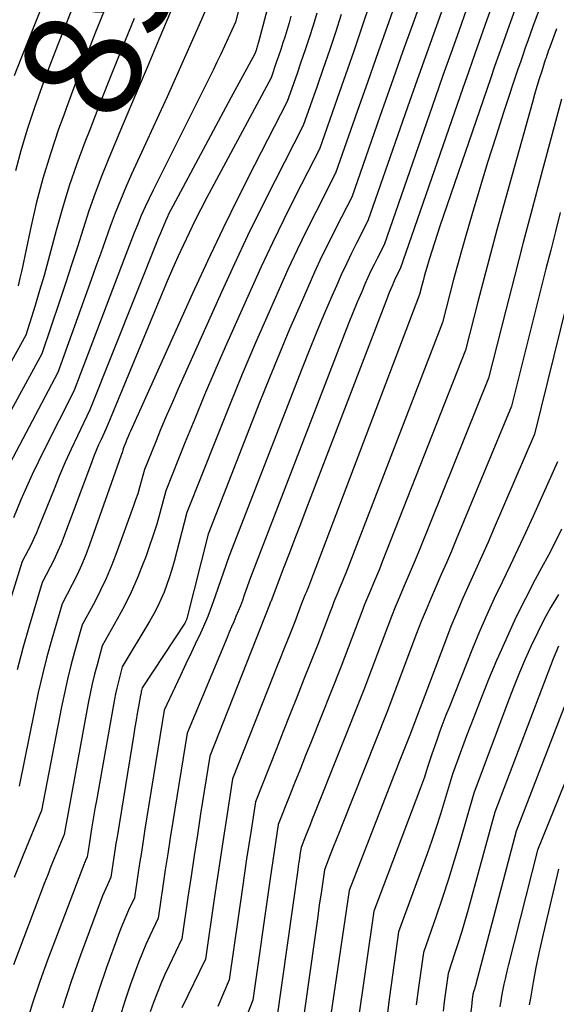
# Model space of a CAD drawing. Units: inches. Extents: x 2609536 to 2612342, y 1497606 to 1499227.
# Drawn here: x 2611196 to 2611263, y 1497719 to 1497841 of the extents above; entities that cross this region are included whole.
import ezdxf
from ezdxf.enums import TextEntityAlignment as Align

# ---------------------------------------------------------------- set-up
doc = ezdxf.new("R2010")
doc.units = ezdxf.units.IN
doc.header["$MEASUREMENT"] = 0
doc.layers.add('Tile_2735_10_SW_contour_2ft', color=114, linetype='Continuous')
doc.layers.add('Tile_2735_10_SW_contour_anno_2ft', color=51, linetype='Continuous')
doc.styles.add('Arial', font='arial.ttf')

msp = doc.modelspace()

# ---------------------------------------------------------------- linework, layer by layer
at = {"layer": 'Tile_2735_10_SW_contour_2ft'}
for points in [[(2611216.88, 1497869.47, 8970), (2611216.79, 1497869.24, 8970), (2611216.66, 1497868.9, 8970), (2611216.53, 1497868.56, 8970), (2611216.41, 1497868.22, 8970), (2611216.29, 1497867.87, 8970), (2611215.77, 1497866.4, 8970), (2611215.4, 1497865.32, 8970), (2611215.04, 1497864.24, 8970), (2611214.69, 1497863.15, 8970), (2611214.36, 1497862.06, 8970), (2611212.82, 1497856.96, 8970), (2611205.62, 1497839.1, 8970), (2611204.44, 1497836.12, 8970), (2611203.28, 1497833.13, 8970), (2611202.61, 1497831.34, 8970)], [(2611210.29, 1497861.11, 8972), (2611200.92, 1497837.45, 8972), (2611199.94, 1497834.9, 8972), (2611198.98, 1497832.35, 8972), (2611198.07, 1497829.78, 8972), (2611197.19, 1497827.2, 8972), (2611196.4, 1497824.6, 8972), (2611195.7, 1497821.97, 8972)], [(2611230.5, 1497855.77, 8960), (2611225.79, 1497837.88, 8960), (2611225.75, 1497837.74, 8960), (2611225.71, 1497837.6, 8960), (2611225.67, 1497837.45, 8960), (2611225.63, 1497837.31, 8960), (2611225.58, 1497837.17, 8960), (2611225.54, 1497837.03, 8960), (2611225.49, 1497836.89, 8960), (2611225.44, 1497836.74, 8960), (2611225.33, 1497836.42, 8960), (2611224.33, 1497834.61, 8960), (2611223.83, 1497833.71, 8960), (2611223.33, 1497832.8, 8960), (2611222.84, 1497831.89, 8960), (2611222.35, 1497830.98, 8960), (2611215.18, 1497817.6, 8960), (2611214.94, 1497817.13, 8960), (2611214.7, 1497816.67, 8960), (2611214.48, 1497816.19, 8960), (2611214.26, 1497815.72, 8960), (2611214.05, 1497815.24, 8960), (2611213.85, 1497814.76, 8960), (2611213.65, 1497814.27, 8960), (2611213.45, 1497813.79, 8960), (2611204.93, 1497792.43, 8960), (2611203.37, 1497789.19, 8960), (2611202.61, 1497787.57, 8960), (2611201.87, 1497785.94, 8960), (2611201.16, 1497784.29, 8960), (2611200.48, 1497782.63, 8960), (2611198.61, 1497777.96, 8960), (2611198.3, 1497777.23, 8960), (2611197.98, 1497776.51, 8960), (2611197.64, 1497775.79, 8960), (2611197.28, 1497775.08, 8960), (2611196.55, 1497773.67, 8960), (2611193.96, 1497765.31, 8960)], [(2611203.38, 1497853.28, 8974), (2611196.37, 1497835.81, 8974), (2611195.55, 1497833.71, 8974)], [(2611263.57, 1497850.12, 8938), (2611259.72, 1497839.79, 8938), (2611259.09, 1497838.03, 8938), (2611258.78, 1497837.15, 8938), (2611258.47, 1497836.27, 8938), (2611258.17, 1497835.39, 8938), (2611257.87, 1497834.51, 8938), (2611256.14, 1497829.29, 8938), (2611255.12, 1497826.15, 8938), (2611254.12, 1497823, 8938), (2611253.15, 1497819.83, 8938), (2611252.21, 1497816.66, 8938), (2611251.38, 1497813.82, 8938), (2611250.88, 1497812.07, 8938), (2611250.39, 1497810.31, 8938), (2611249.91, 1497808.54, 8938), (2611249.45, 1497806.77, 8938), (2611248.54, 1497803.23, 8938), (2611236.56, 1497772.25, 8938), (2611236.33, 1497771.65, 8938), (2611236.09, 1497771.05, 8938), (2611235.85, 1497770.45, 8938), (2611235.6, 1497769.86, 8938), (2611235.35, 1497769.27, 8938), (2611235.11, 1497768.67, 8938), (2611234.87, 1497768.07, 8938), (2611234.64, 1497767.47, 8938), (2611233.11, 1497763.42, 8938), (2611231.4, 1497759.13, 8938), (2611230.55, 1497756.98, 8938), (2611229.7, 1497754.83, 8938), (2611228.84, 1497752.68, 8938), (2611227.99, 1497750.53, 8938), (2611225.4, 1497743.98, 8938), (2611224.85, 1497740.45, 8938), (2611224.57, 1497738.68, 8938), (2611224.3, 1497736.91, 8938), (2611224.04, 1497735.15, 8938), (2611223.78, 1497733.38, 8938), (2611222.14, 1497721.99, 8938), (2611220.73, 1497718.67, 8938)], [(2611220.39, 1497844.48, 8964), (2611218.44, 1497840.01, 8964), (2611217.46, 1497837.77, 8964), (2611216.47, 1497835.54, 8964), (2611215.47, 1497833.32, 8964), (2611214.46, 1497831.1, 8964), (2611210.08, 1497821.55, 8964), (2611209.37, 1497819.95, 8964), (2611208.69, 1497818.34, 8964), (2611208.05, 1497816.71, 8964), (2611207.44, 1497815.07, 8964), (2611206.85, 1497813.42, 8964), (2611206.26, 1497811.77, 8964), (2611205.67, 1497810.12, 8964), (2611205.07, 1497808.47, 8964), (2611200.96, 1497797.04, 8964), (2611194.23, 1497784.3, 8964)], [(2611243.18, 1497844.06, 8950), (2611241.88, 1497840.37, 8950), (2611240.58, 1497836.68, 8950), (2611239.29, 1497832.99, 8950), (2611237.99, 1497829.31, 8950), (2611235.32, 1497821.67, 8950), (2611232.9, 1497816.94, 8950), (2611231.71, 1497814.57, 8950), (2611230.54, 1497812.18, 8950), (2611229.42, 1497809.77, 8950), (2611228.33, 1497807.35, 8950), (2611227.08, 1497804.54, 8950), (2611225.41, 1497800.69, 8950), (2611223.77, 1497796.83, 8950), (2611222.17, 1497792.95, 8950), (2611220.61, 1497789.06, 8950), (2611216.92, 1497779.72, 8950), (2611215.33, 1497773.66, 8950), (2611215.06, 1497772.7, 8950), (2611214.77, 1497771.76, 8950), (2611214.44, 1497770.82, 8950), (2611214.09, 1497769.89, 8950), (2611213.71, 1497768.98, 8950), (2611213.29, 1497768.08, 8950), (2611212.83, 1497767.2, 8950), (2611212.34, 1497766.33, 8950), (2611208.93, 1497760.65, 8950), (2611208.57, 1497759.33, 8950), (2611208.4, 1497758.66, 8950), (2611208.24, 1497758, 8950), (2611208.1, 1497757.33, 8950), (2611207.97, 1497756.66, 8950), (2611205.97, 1497745.55, 8950), (2611205.76, 1497744.33, 8950), (2611205.54, 1497743.1, 8950), (2611205.34, 1497741.87, 8950), (2611205.13, 1497740.64, 8950), (2611204.81, 1497738.69, 8950), (2611204.77, 1497738.44, 8950), (2611204.73, 1497738.19, 8950), (2611204.69, 1497737.93, 8950), (2611204.66, 1497737.68, 8950), (2611204.58, 1497737.17, 8950), (2611204.45, 1497736.89, 8950), (2611204.39, 1497736.75, 8950), (2611204.33, 1497736.61, 8950), (2611204.27, 1497736.46, 8950), (2611204.21, 1497736.32, 8950), (2611199.68, 1497724.41, 8950), (2611198.72, 1497721.75, 8950), (2611197.81, 1497719.08, 8950), (2611196.99, 1497716.38, 8950)], [(2611246.45, 1497844.54, 8948), (2611245.02, 1497840.57, 8948), (2611243.6, 1497836.61, 8948), (2611242.2, 1497832.64, 8948), (2611240.8, 1497828.66, 8948), (2611237.32, 1497818.72, 8948), (2611235.43, 1497815.03, 8948), (2611234.5, 1497813.18, 8948), (2611233.59, 1497811.32, 8948), (2611232.72, 1497809.44, 8948), (2611231.87, 1497807.55, 8948), (2611230.92, 1497805.37, 8948), (2611229.63, 1497802.38, 8948), (2611228.36, 1497799.38, 8948), (2611227.13, 1497796.36, 8948), (2611225.92, 1497793.33, 8948), (2611219.54, 1497777.05, 8948), (2611216.89, 1497766.62, 8948), (2611216.87, 1497766.55, 8948), (2611216.85, 1497766.47, 8948), (2611216.82, 1497766.4, 8948), (2611216.79, 1497766.33, 8948), (2611216.76, 1497766.26, 8948), (2611216.73, 1497766.19, 8948), (2611216.69, 1497766.12, 8948), (2611216.65, 1497766.05, 8948), (2611211.4, 1497758.05, 8948), (2611211.32, 1497757.75, 8948), (2611211.28, 1497757.6, 8948), (2611211.24, 1497757.44, 8948), (2611211.21, 1497757.29, 8948), (2611211.18, 1497757.14, 8948), (2611210.93, 1497755.75, 8948), (2611210.78, 1497754.9, 8948), (2611210.63, 1497754.05, 8948), (2611210.49, 1497753.2, 8948), (2611210.35, 1497752.35, 8948), (2611208.28, 1497739.64, 8948), (2611208.14, 1497738.81, 8948), (2611208.01, 1497737.97, 8948), (2611207.88, 1497737.14, 8948), (2611207.75, 1497736.31, 8948), (2611207.5, 1497734.64, 8948), (2611207.08, 1497733.73, 8948), (2611206.88, 1497733.27, 8948), (2611206.68, 1497732.81, 8948), (2611206.49, 1497732.35, 8948), (2611206.31, 1497731.88, 8948), (2611203.76, 1497725.01, 8948), (2611202.61, 1497721.76, 8948), (2611201.53, 1497718.48, 8948)], [(2611255.56, 1497844.86, 8942), (2611254.04, 1497840.64, 8942), (2611253.29, 1497838.52, 8942), (2611252.54, 1497836.41, 8942), (2611251.79, 1497834.29, 8942), (2611251.05, 1497832.17, 8942), (2611243.31, 1497809.86, 8942), (2611243.02, 1497809.3, 8942), (2611242.88, 1497809.02, 8942), (2611242.74, 1497808.73, 8942), (2611242.61, 1497808.45, 8942), (2611242.49, 1497808.16, 8942), (2611242.34, 1497807.83, 8942), (2611242.15, 1497807.38, 8942), (2611241.96, 1497806.92, 8942), (2611241.78, 1497806.47, 8942), (2611241.6, 1497806.01, 8942), (2611231.64, 1497780.07, 8942), (2611230.96, 1497778.29, 8942), (2611230.28, 1497776.52, 8942), (2611229.61, 1497774.75, 8942), (2611228.93, 1497772.98, 8942), (2611227.59, 1497769.47, 8942), (2611227.58, 1497769.45, 8942), (2611227.58, 1497769.43, 8942), (2611227.57, 1497769.42, 8942), (2611227.57, 1497769.4, 8942), (2611227.54, 1497769.34, 8942), (2611227.53, 1497769.32, 8942), (2611227.53, 1497769.3, 8942), (2611227.52, 1497769.29, 8942), (2611227.51, 1497769.27, 8942), (2611227.42, 1497769.02, 8942), (2611227.33, 1497768.78, 8942), (2611227.28, 1497768.67, 8942), (2611227.23, 1497768.55, 8942), (2611227.19, 1497768.43, 8942), (2611227.14, 1497768.31, 8942), (2611219.76, 1497749.63, 8942), (2611218.62, 1497742.47, 8942), (2611218.21, 1497739.9, 8942), (2611217.82, 1497737.34, 8942), (2611217.43, 1497734.77, 8942), (2611217.04, 1497732.19, 8942), (2611216.29, 1497727.05, 8942), (2611214.71, 1497723.76, 8942), (2611214.19, 1497722.63, 8942), (2611213.7, 1497721.49, 8942), (2611213.23, 1497720.34, 8942), (2611212.79, 1497719.18, 8942), (2611212.39, 1497718, 8942)], [(2611239.57, 1497842.64, 8952), (2611238.57, 1497839.7, 8952), (2611237.56, 1497836.76, 8952), (2611236.54, 1497833.82, 8952), (2611235.52, 1497830.88, 8952), (2611233.32, 1497824.62, 8952), (2611230.36, 1497818.85, 8952), (2611228.91, 1497815.95, 8952), (2611227.49, 1497813.04, 8952), (2611226.11, 1497810.11, 8952), (2611224.77, 1497807.16, 8952), (2611221.66, 1497800.17, 8952), (2611220.37, 1497797.23, 8952), (2611219.11, 1497794.28, 8952), (2611217.88, 1497791.32, 8952), (2611216.68, 1497788.35, 8952), (2611214.3, 1497782.39, 8952), (2611213.56, 1497779.65, 8952), (2611213.18, 1497778.29, 8952), (2611212.76, 1497776.94, 8952), (2611212.31, 1497775.6, 8952), (2611211.83, 1497774.27, 8952), (2611211.48, 1497773.33, 8952), (2611210.78, 1497771.59, 8952), (2611210.02, 1497769.87, 8952), (2611209.19, 1497768.19, 8952), (2611208.3, 1497766.53, 8952), (2611206.45, 1497763.25, 8952), (2611205.81, 1497760.91, 8952), (2611205.5, 1497759.74, 8952), (2611205.21, 1497758.56, 8952), (2611204.96, 1497757.37, 8952), (2611204.72, 1497756.18, 8952), (2611201.73, 1497739.95, 8952), (2611200.91, 1497737.96, 8952), (2611200.5, 1497736.96, 8952), (2611200.1, 1497735.96, 8952), (2611199.71, 1497734.96, 8952), (2611199.32, 1497733.95, 8952), (2611195.45, 1497723.83, 8952)], [(2611248.98, 1497843.24, 8946), (2611247.78, 1497839.89, 8946), (2611246.59, 1497836.54, 8946), (2611245.4, 1497833.19, 8946), (2611244.23, 1497829.83, 8946), (2611239.32, 1497815.76, 8946), (2611237.96, 1497813.12, 8946), (2611237.3, 1497811.79, 8946), (2611236.65, 1497810.45, 8946), (2611236.02, 1497809.11, 8946), (2611235.42, 1497807.75, 8946), (2611234.74, 1497806.2, 8946), (2611233.82, 1497804.06, 8946), (2611232.92, 1497801.91, 8946), (2611232.04, 1497799.74, 8946), (2611231.18, 1497797.58, 8946), (2611222.16, 1497774.38, 8946), (2611220.43, 1497769.38, 8946), (2611219.98, 1497768.12, 8946), (2611219.49, 1497766.88, 8946), (2611218.97, 1497765.66, 8946), (2611218.42, 1497764.45, 8946), (2611218.16, 1497763.91, 8946), (2611217.48, 1497762.47, 8946), (2611216.8, 1497761.04, 8946), (2611216.13, 1497759.6, 8946), (2611215.46, 1497758.17, 8946), (2611214.12, 1497755.29, 8946), (2611211.73, 1497740.58, 8946), (2611211.51, 1497739.17, 8946), (2611211.29, 1497737.76, 8946), (2611211.07, 1497736.35, 8946), (2611210.85, 1497734.94, 8946), (2611210.43, 1497732.11, 8946), (2611209.71, 1497730.57, 8946), (2611209.37, 1497729.8, 8946), (2611209.03, 1497729.02, 8946), (2611208.72, 1497728.23, 8946), (2611208.42, 1497727.44, 8946), (2611206.99, 1497723.49, 8946), (2611206.03, 1497720.71, 8946), (2611205.13, 1497717.91, 8946)], [(2611214.93, 1497841.68, 8966), (2611213.46, 1497838.2, 8966), (2611211.99, 1497834.72, 8966), (2611210.52, 1497831.25, 8966), (2611209.05, 1497827.77, 8966), (2611207.26, 1497823.54, 8966), (2611206.39, 1497821.38, 8966), (2611205.56, 1497819.21, 8966), (2611204.79, 1497817.01, 8966), (2611204.07, 1497814.8, 8966), (2611203.37, 1497812.58, 8966), (2611202.66, 1497810.36, 8966), (2611201.94, 1497808.15, 8966), (2611201.2, 1497805.94, 8966), (2611198.98, 1497799.34, 8966), (2611189.55, 1497782.17, 8966)], [(2611223.3, 1497841.76, 8962), (2611222.92, 1497840.32, 8962), (2611222.02, 1497838.34, 8962), (2611221.57, 1497837.35, 8962), (2611221.11, 1497836.37, 8962), (2611220.64, 1497835.39, 8962), (2611220.16, 1497834.42, 8962), (2611212.73, 1497819.56, 8962), (2611212.23, 1497818.53, 8962), (2611211.74, 1497817.49, 8962), (2611211.28, 1497816.43, 8962), (2611210.84, 1497815.37, 8962), (2611210.41, 1497814.3, 8962), (2611209.99, 1497813.23, 8962), (2611209.58, 1497812.16, 8962), (2611209.17, 1497811.09, 8962), (2611202.95, 1497794.74, 8962), (2611199.28, 1497787.49, 8962), (2611198.53, 1497785.95, 8962), (2611197.79, 1497784.41, 8962), (2611197.08, 1497782.85, 8962), (2611196.39, 1497781.28, 8962), (2611195.45, 1497779.09, 8962)], [(2611233, 1497841.44, 8956), (2611232.52, 1497839.92, 8956), (2611232.03, 1497838.41, 8956), (2611231.54, 1497836.9, 8956), (2611231.03, 1497835.39, 8956), (2611230.51, 1497833.88, 8956), (2611229.33, 1497830.52, 8956), (2611225.3, 1497822.67, 8956), (2611223.32, 1497818.73, 8956), (2611221.37, 1497814.77, 8956), (2611219.48, 1497810.78, 8956), (2611217.63, 1497806.78, 8956), (2611209.94, 1497789.79, 8956), (2611209.78, 1497789.45, 8956), (2611209.64, 1497789.11, 8956), (2611209.49, 1497788.77, 8956), (2611209.35, 1497788.43, 8956), (2611209.07, 1497787.74, 8956), (2611208.98, 1497787.43, 8956), (2611208.94, 1497787.27, 8956), (2611208.89, 1497787.12, 8956), (2611208.84, 1497786.97, 8956), (2611208.79, 1497786.81, 8956), (2611204.87, 1497775.73, 8956), (2611204.4, 1497774.48, 8956), (2611203.89, 1497773.24, 8956), (2611203.33, 1497772.03, 8956), (2611202.74, 1497770.83, 8956), (2611201.5, 1497768.46, 8956), (2611200.22, 1497764.09, 8956), (2611199.61, 1497761.9, 8956), (2611199.04, 1497759.7, 8956), (2611198.53, 1497757.48, 8956), (2611198.05, 1497755.26, 8956), (2611196.17, 1497745.9, 8956)], [(2611251.51, 1497841.93, 8944), (2611250.54, 1497839.21, 8944), (2611249.56, 1497836.47, 8944), (2611248.6, 1497833.74, 8944), (2611247.64, 1497831, 8944), (2611241.31, 1497812.81, 8944), (2611240.49, 1497811.21, 8944), (2611240.09, 1497810.4, 8944), (2611239.69, 1497809.6, 8944), (2611239.32, 1497808.78, 8944), (2611238.95, 1497807.96, 8944), (2611238.55, 1497807.02, 8944), (2611237.99, 1497805.72, 8944), (2611237.45, 1497804.42, 8944), (2611236.92, 1497803.11, 8944), (2611236.41, 1497801.8, 8944), (2611224.77, 1497771.7, 8944), (2611224.02, 1497769.51, 8944), (2611223.78, 1497768.85, 8944), (2611223.53, 1497768.18, 8944), (2611223.27, 1497767.53, 8944), (2611222.99, 1497766.88, 8944), (2611222.71, 1497766.23, 8944), (2611222.43, 1497765.58, 8944), (2611222.16, 1497764.93, 8944), (2611221.88, 1497764.28, 8944), (2611216.94, 1497752.46, 8944), (2611215.18, 1497741.53, 8944), (2611214.86, 1497739.54, 8944), (2611214.55, 1497737.55, 8944), (2611214.25, 1497735.56, 8944), (2611213.95, 1497733.56, 8944), (2611213.36, 1497729.58, 8944), (2611212.34, 1497727.42, 8944), (2611211.85, 1497726.34, 8944), (2611211.38, 1497725.24, 8944), (2611210.94, 1497724.13, 8944), (2611210.53, 1497723.02, 8944), (2611209.92, 1497721.32, 8944), (2611209.26, 1497719.34, 8944), (2611208.64, 1497717.35, 8944)], [(2611257.64, 1497842.32, 8940), (2611256.57, 1497839.33, 8940), (2611256.04, 1497837.84, 8940), (2611255.51, 1497836.34, 8940), (2611254.99, 1497834.84, 8940), (2611254.47, 1497833.34, 8940), (2611248.23, 1497815.11, 8940), (2611247.89, 1497814.08, 8940), (2611247.55, 1497813.05, 8940), (2611247.22, 1497812.02, 8940), (2611246.9, 1497810.99, 8940), (2611246.61, 1497810.02, 8940), (2611246.44, 1497809.47, 8940), (2611246.28, 1497808.91, 8940), (2611246.13, 1497808.35, 8940), (2611245.99, 1497807.8, 8940), (2611245.7, 1497806.68, 8940), (2611232.07, 1497770.87, 8940), (2611231.95, 1497770.56, 8940), (2611231.83, 1497770.24, 8940), (2611231.7, 1497769.93, 8940), (2611231.57, 1497769.61, 8940), (2611231.44, 1497769.3, 8940), (2611231.32, 1497768.99, 8940), (2611231.19, 1497768.67, 8940), (2611231.07, 1497768.36, 8940), (2611230.26, 1497766.22, 8940), (2611229.36, 1497763.96, 8940), (2611228.91, 1497762.82, 8940), (2611228.46, 1497761.69, 8940), (2611228.01, 1497760.56, 8940), (2611227.57, 1497759.43, 8940), (2611222.58, 1497746.81, 8940), (2611221.81, 1497741.97, 8940), (2611221.43, 1497739.55, 8940), (2611221.06, 1497737.12, 8940), (2611220.7, 1497734.7, 8940), (2611220.34, 1497732.28, 8940), (2611219.21, 1497724.52, 8940), (2611216.28, 1497718.53, 8940)], [(2611210.39, 1497840.77, 8968), (2611208.99, 1497837.35, 8968), (2611207.61, 1497833.92, 8968), (2611206.24, 1497830.48, 8968), (2611204.89, 1497827.04, 8968), (2611204.3, 1497825.52, 8968), (2611203.3, 1497822.82, 8968), (2611202.36, 1497820.1, 8968), (2611201.52, 1497817.35, 8968), (2611200.74, 1497814.58, 8968), (2611200.26, 1497812.74, 8968), (2611199.76, 1497810.88, 8968), (2611199.24, 1497809.02, 8968), (2611198.7, 1497807.17, 8968), (2611198.14, 1497805.33, 8968), (2611196.99, 1497801.64, 8968), (2611192.3, 1497793.21, 8968)], [(2611236.02, 1497841.26, 8954), (2611235.29, 1497839.04, 8954), (2611234.54, 1497836.83, 8954), (2611233.78, 1497834.62, 8954), (2611233.02, 1497832.41, 8954), (2611231.32, 1497827.57, 8954), (2611227.83, 1497820.76, 8954), (2611226.11, 1497817.34, 8954), (2611224.43, 1497813.91, 8954), (2611222.8, 1497810.45, 8954), (2611221.21, 1497806.97, 8954), (2611215.84, 1497795, 8954), (2611215.12, 1497793.36, 8954), (2611214.4, 1497791.71, 8954), (2611213.71, 1497790.06, 8954), (2611213.03, 1497788.39, 8954), (2611211.69, 1497785.06, 8954), (2611211.27, 1497783.55, 8954), (2611211.05, 1497782.8, 8954), (2611210.83, 1497782.05, 8954), (2611210.58, 1497781.3, 8954), (2611210.32, 1497780.56, 8954), (2611208.14, 1497774.54, 8954), (2611207.55, 1497773.05, 8954), (2611206.93, 1497771.57, 8954), (2611206.24, 1497770.12, 8954), (2611205.51, 1497768.69, 8954), (2611203.98, 1497765.86, 8954), (2611203.03, 1497762.5, 8954), (2611202.57, 1497760.82, 8954), (2611202.15, 1497759.12, 8954), (2611201.77, 1497757.42, 8954), (2611201.41, 1497755.71, 8954), (2611198.95, 1497742.92, 8954), (2611196.68, 1497737.39, 8954), (2611195.56, 1497734.63, 8954)], [(2611229.79, 1497841.09, 8958), (2611229.56, 1497840.26, 8958), (2611229.31, 1497839.43, 8958), (2611229.06, 1497838.61, 8958), (2611228.8, 1497837.78, 8958), (2611228.53, 1497836.96, 8958), (2611228.26, 1497836.14, 8958), (2611227.98, 1497835.33, 8958), (2611227.33, 1497833.47, 8958), (2611219.4, 1497818.67, 8958), (2611218.64, 1497817.22, 8958), (2611217.9, 1497815.76, 8958), (2611217.18, 1497814.3, 8958), (2611216.48, 1497812.82, 8958), (2611215.8, 1497811.34, 8958), (2611215.13, 1497809.84, 8958), (2611214.48, 1497808.34, 8958), (2611213.85, 1497806.84, 8958), (2611206.92, 1497790.13, 8958), (2611206.3, 1497788.77, 8958), (2611206, 1497788.09, 8958), (2611205.7, 1497787.4, 8958), (2611205.42, 1497786.71, 8958), (2611205.16, 1497786.01, 8958), (2611201.74, 1497776.85, 8958), (2611201.35, 1497775.86, 8958), (2611200.93, 1497774.88, 8958), (2611200.48, 1497773.91, 8958), (2611200.01, 1497772.96, 8958), (2611199.03, 1497771.06, 8958), (2611197.41, 1497765.68, 8958), (2611196.63, 1497762.98, 8958), (2611195.9, 1497760.27, 8958)], [(2611262.65, 1497839.49, 8936), (2611261.81, 1497837.26, 8936), (2611261.62, 1497836.73, 8936), (2611261.53, 1497836.47, 8936), (2611261.43, 1497836.21, 8936), (2611261.35, 1497835.94, 8936), (2611261.26, 1497835.68, 8936), (2611260.81, 1497834.29, 8936), (2611260.51, 1497833.33, 8936), (2611260.22, 1497832.37, 8936), (2611259.93, 1497831.41, 8936), (2611259.66, 1497830.44, 8936), (2611256.1, 1497817.65, 8936), (2611255.28, 1497814.68, 8936), (2611254.48, 1497811.7, 8936), (2611253.69, 1497808.73, 8936), (2611252.91, 1497805.75, 8936), (2611251.38, 1497799.78, 8936), (2611241.08, 1497773.63, 8936), (2611240.73, 1497772.74, 8936), (2611240.37, 1497771.86, 8936), (2611240.01, 1497770.98, 8936), (2611239.64, 1497770.11, 8936), (2611239.27, 1497769.23, 8936), (2611238.91, 1497768.35, 8936), (2611238.56, 1497767.47, 8936), (2611238.21, 1497766.58, 8936), (2611235.95, 1497760.62, 8936), (2611232.28, 1497751.39, 8936), (2611231.6, 1497749.69, 8936), (2611230.92, 1497747.98, 8936), (2611230.25, 1497746.27, 8936), (2611229.57, 1497744.57, 8936), (2611228.22, 1497741.15, 8936), (2611227.87, 1497738.93, 8936), (2611227.7, 1497737.82, 8936), (2611227.54, 1497736.7, 8936), (2611227.37, 1497735.59, 8936), (2611227.21, 1497734.48, 8936), (2611225.07, 1497719.46, 8936), (2611224.14, 1497717.04, 8936)], [(2611202.61, 1497831.34, 8970), (2611202.15, 1497830.13, 8970), (2611201.56, 1497828.51, 8970)], [(2611263.26, 1497830.81, 8934), (2611260.75, 1497821.46, 8934), (2611259.63, 1497817.28, 8934), (2611258.53, 1497813.1, 8934), (2611257.44, 1497808.91, 8934), (2611256.36, 1497804.72, 8934), (2611254.22, 1497796.33, 8934), (2611245.64, 1497775.02, 8934), (2611245.16, 1497773.85, 8934), (2611244.68, 1497772.68, 8934), (2611244.18, 1497771.52, 8934), (2611243.68, 1497770.36, 8934), (2611243.19, 1497769.2, 8934), (2611242.7, 1497768.03, 8934), (2611242.23, 1497766.86, 8934), (2611241.78, 1497765.68, 8934), (2611238.79, 1497757.82, 8934), (2611232.71, 1497742.54, 8934), (2611232.43, 1497741.84, 8934), (2611232.15, 1497741.14, 8934), (2611231.87, 1497740.44, 8934), (2611231.6, 1497739.73, 8934), (2611231.04, 1497738.33, 8934), (2611230.9, 1497737.41, 8934), (2611230.83, 1497736.95, 8934), (2611230.76, 1497736.5, 8934), (2611230.69, 1497736.04, 8934), (2611230.63, 1497735.58, 8934), (2611227.99, 1497716.93, 8934)], [(2611201.56, 1497828.51, 8970), (2611201.05, 1497827.11, 8970), (2611200.03, 1497824.08, 8970), (2611199.09, 1497821.02, 8970), (2611198.28, 1497817.92, 8970), (2611197.56, 1497814.8, 8970), (2611196.48, 1497809.68, 8970), (2611196.27, 1497808.71, 8970), (2611196.05, 1497807.75, 8970)], [(2611263.11, 1497816.79, 8932), (2611262.52, 1497814.47, 8932), (2611261.93, 1497812.15, 8932), (2611261.34, 1497809.84, 8932), (2611257.07, 1497792.88, 8932), (2611250.25, 1497776.41, 8932), (2611249.64, 1497774.96, 8932), (2611249.02, 1497773.51, 8932), (2611248.39, 1497772.06, 8932), (2611247.75, 1497770.61, 8932), (2611247.12, 1497769.17, 8932), (2611246.5, 1497767.71, 8932), (2611245.91, 1497766.25, 8932), (2611245.34, 1497764.78, 8932), (2611241.64, 1497755.02, 8932), (2611236.11, 1497741.12, 8932), (2611235.75, 1497740.2, 8932), (2611235.38, 1497739.28, 8932), (2611235.02, 1497738.35, 8932), (2611234.66, 1497737.43, 8932), (2611233.93, 1497735.58, 8932), (2611233.51, 1497732.7, 8932), (2611233.3, 1497731.25, 8932), (2611233.1, 1497729.81, 8932), (2611232.89, 1497728.37, 8932), (2611232.69, 1497726.93, 8932), (2611230.92, 1497714.4, 8932)], [(2611266.28, 1497815.14, 8930), (2611259.91, 1497789.43, 8930), (2611254.93, 1497777.83, 8930), (2611254.18, 1497776.08, 8930), (2611253.41, 1497774.34, 8930), (2611252.63, 1497772.6, 8930), (2611251.84, 1497770.87, 8930), (2611251.06, 1497769.14, 8930), (2611250.31, 1497767.39, 8930), (2611249.59, 1497765.63, 8930), (2611248.9, 1497763.86, 8930), (2611244.48, 1497752.23, 8930), (2611243.82, 1497750.56, 8930), (2611243.5, 1497749.73, 8930), (2611243.17, 1497748.9, 8930), (2611242.84, 1497748.06, 8930), (2611242.52, 1497747.23, 8930), (2611236.99, 1497733.02, 8930), (2611234.04, 1497712.95, 8930)], [(2611262.75, 1497785.99, 8928), (2611259.74, 1497779.28, 8928), (2611258.81, 1497777.23, 8928), (2611257.87, 1497775.19, 8928), (2611256.9, 1497773.16, 8928), (2611255.92, 1497771.14, 8928), (2611254.95, 1497769.11, 8928), (2611254.01, 1497767.07, 8928), (2611253.13, 1497765.01, 8928), (2611252.27, 1497762.93, 8928), (2611249.36, 1497755.64, 8928), (2611248.97, 1497754.67, 8928), (2611248.6, 1497753.69, 8928), (2611248.23, 1497752.71, 8928), (2611247.87, 1497751.72, 8928), (2611247.16, 1497749.75, 8928), (2611246.74, 1497748.39, 8928), (2611246.52, 1497747.71, 8928), (2611246.3, 1497747.03, 8928), (2611246.06, 1497746.36, 8928), (2611245.81, 1497745.69, 8928), (2611240.05, 1497730.45, 8928), (2611238.04, 1497716.42, 8928)], [(2611263.26, 1497777.68, 8926), (2611262.46, 1497776.07, 8926), (2611261.64, 1497774.47, 8926), (2611260.8, 1497772.88, 8926), (2611260.01, 1497771.43, 8926), (2611258.8, 1497769.1, 8926), (2611257.63, 1497766.76, 8926), (2611256.52, 1497764.38, 8926), (2611255.46, 1497761.99, 8926), (2611255.22, 1497761.43, 8926), (2611254.25, 1497759.11, 8926), (2611253.31, 1497756.79, 8926), (2611252.4, 1497754.45, 8926), (2611251.52, 1497752.11, 8926), (2611249.79, 1497747.4, 8926), (2611248.8, 1497744.1, 8926), (2611248.29, 1497742.45, 8926), (2611247.76, 1497740.81, 8926), (2611247.21, 1497739.18, 8926), (2611246.63, 1497737.55, 8926), (2611243.11, 1497727.89, 8926), (2611241.99, 1497719.86, 8926), (2611241.68, 1497717.61, 8926)], [(2611262.87, 1497769.59, 8924), (2611261.96, 1497768.04, 8924), (2611261.09, 1497766.47, 8924), (2611260.28, 1497764.87, 8924), (2611259.51, 1497763.26, 8924), (2611258.77, 1497761.62, 8924), (2611258.07, 1497759.97, 8924), (2611257.4, 1497758.3, 8924), (2611256.75, 1497756.63, 8924), (2611252.41, 1497745.05, 8924), (2611250.67, 1497739.01, 8924), (2611249.99, 1497736.71, 8924), (2611249.28, 1497734.42, 8924), (2611248.53, 1497732.14, 8924), (2611247.76, 1497729.86, 8924), (2611246.17, 1497725.33, 8924), (2611245.58, 1497721.03, 8924), (2611245.29, 1497718.88, 8924)], [(2611266.86, 1497764.13, 8920), (2611257.66, 1497740.35, 8920), (2611252.67, 1497721.44, 8920), (2611252.61, 1497721.23, 8920), (2611252.55, 1497721.03, 8920), (2611252.49, 1497720.82, 8920), (2611252.42, 1497720.61, 8920), (2611252.29, 1497720.2, 8920), (2611252.24, 1497719.83, 8920), (2611252.22, 1497719.64, 8920), (2611252.19, 1497719.45, 8920), (2611252.17, 1497719.27, 8920), (2611252.15, 1497719.08, 8920), (2611249.78, 1497698.09, 8920)], [(2611262.87, 1497763.2, 8922), (2611262.54, 1497762.43, 8922), (2611262.24, 1497761.65, 8922), (2611255.03, 1497742.7, 8922), (2611251.63, 1497730.39, 8922), (2611251.27, 1497729.1, 8922), (2611250.89, 1497727.83, 8922), (2611250.49, 1497726.55, 8922), (2611250.08, 1497725.29, 8922), (2611249.23, 1497722.76, 8922), (2611248.92, 1497720.43, 8922), (2611248.76, 1497719.26, 8922), (2611248.62, 1497718.1, 8922)], [(2611265.64, 1497751.22, 8918), (2611260.28, 1497738, 8918), (2611256.7, 1497723.85, 8918), (2611256.5, 1497723.05, 8918), (2611256.32, 1497722.24, 8918), (2611256.14, 1497721.43, 8918), (2611255.98, 1497720.61, 8918), (2611255.8, 1497719.71, 8918), (2611255.74, 1497719.34, 8918), (2611255.68, 1497718.98, 8918), (2611255.62, 1497718.62, 8918)], [(2611262.9, 1497735.65, 8916), (2611261.27, 1497728.85, 8916), (2611260.86, 1497727.07, 8916), (2611260.46, 1497725.28, 8916), (2611260.1, 1497723.49, 8916), (2611259.76, 1497721.69, 8916), (2611259.41, 1497719.71, 8916), (2611259.27, 1497718.89, 8916)]]:
    msp.add_polyline3d(points, dxfattribs=at)

# ---------------------------------------------------------------- texts
at = {"layer": 'Tile_2735_10_SW_contour_anno_2ft', "color": 18, "style": 'Arial'}
msp.add_text('8970', height=14.4, rotation=68.0467, dxfattribs=at).set_placement((2611210.12, 1497850.25), align=Align.MIDDLE_CENTER)

doc.saveas('drawing.dxf')
